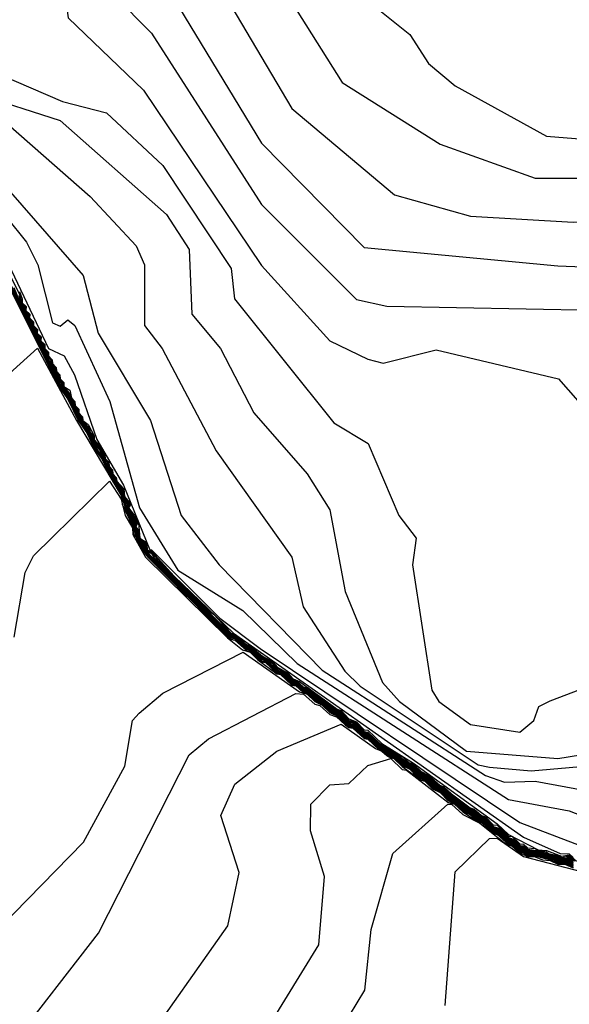
# Model space of a CAD drawing. Extents: x 524021 to 524228, y 3540195 to 3540426.
# Drawn here: x 524136 to 524138, y 3540351 to 3540355 of the extents above; entities that cross this region are included whole.
import ezdxf

# ---------------------------------------------------------------- set-up
doc = ezdxf.new("R2010")
doc.units = 0
doc.header["$MEASUREMENT"] = 0
doc.layers.add('Contours', color=7, linetype='Continuous')

msp = doc.modelspace()

# ---------------------------------------------------------------- linework, layer by layer
at = {"layer": 'Contours'}
for points in [[(524135.5658, 3540356.9289, 381.2), (524135.6842, 3540356.5573, 381.2), (524136.2943, 3540355.6619, 381.2), (524136.7345, 3540354.9355, 381.2), (524137.1909, 3540354.4722, 381.2), (524138.0525, 3540354.39, 381.2), (524138.6944, 3540354.3654, 381.2), (524139.4377, 3540354.2814, 381.2), (524139.5397, 3540354.2598, 381.2), (524139.7249, 3540354.1303, 381.2), (524140.181, 3540354.1291, 381.2), (524140.4513, 3540354.0942, 381.2), (524140.7216, 3540353.9865, 381.2), (524141.4143, 3540353.8236, 381.2), (524141.938, 3540353.5667, 381.2), (524142.3772, 3540353.5368, 381.2)], [(524135.484, 3540356.439, 380.8), (524135.802, 3540355.9998, 380.8), (524135.874, 3540355.493, 380.8), (524136.2102, 3540355.172, 380.8), (524136.7348, 3540354.3925, 380.8), (524137.0381, 3540354.0571, 380.8), (524137.2078, 3540353.9752, 380.8), (524137.2754, 3540353.9577, 380.8), (524137.5119, 3540354.0172, 380.8), (524138.0555, 3540353.8881, 380.8), (524138.3668, 3540353.5334, 380.8), (524138.3888, 3540353.0603, 380.8), (524138.6944, 3540352.8225, 380.8), (524138.914, 3540352.7612, 380.8), (524139.1674, 3540352.7861, 380.8), (524139.4546, 3540352.8774, 380.8), (524139.9108, 3540352.8412, 380.8), (524140.2486, 3540352.8885, 380.8), (524140.975, 3540353.181, 380.8), (524141.6677, 3540353.2399, 380.8), (524141.8873, 3540353.2073, 380.8), (524142.6306, 3540353.183, 380.8)], [(524136.7517, 3540355.7479, 381.6), (524137.0927, 3540355.2058, 381.6), (524137.5288, 3540354.9309, 381.6), (524137.9511, 3540354.7809, 381.6), (524138.4917, 3540354.7809, 381.6), (524138.61, 3540354.8152, 381.6), (524138.7776, 3540354.9186, 381.6), (524138.9496, 3540355.3916, 381.6), (524138.9816, 3540355.4318, 381.6), (524139.0323, 3540355.4439, 381.6), (524139.6468, 3540355.0707, 381.6), (524140.5865, 3540354.835, 381.6), (524140.9244, 3540354.4455, 381.6), (524141.8704, 3540354.3197, 381.6), (524141.9232, 3540354.3442, 381.6), (524141.9431, 3540354.8004, 381.6), (524142.024, 3540354.9524, 381.6), (524142.0433, 3540355.0707, 381.6), (524142.0095, 3540355.4761, 381.6), (524141.9191, 3540356.0505, 381.6)], [(524136.5321, 3540355.6628, 381.4), (524136.8699, 3540355.0907, 381.4), (524137.326, 3540354.7063, 381.4), (524137.6639, 3540354.6113, 381.4), (524138.12, 3540354.5843, 381.4), (524138.6437, 3540354.5948, 381.4), (524138.8971, 3540354.6696, 381.4), (524139.2012, 3540354.6401, 381.4), (524139.6405, 3540354.6587, 381.4), (524139.9276, 3540354.6188, 381.4), (524140.5865, 3540354.4413, 381.4), (524140.7554, 3540354.2397, 381.4), (524140.9581, 3540354.1382, 381.4), (524141.7015, 3540354.0571, 381.4), (524141.9033, 3540353.8712, 381.4), (524142.0562, 3540353.8063, 381.4), (524142.2252, 3540353.8191, 381.4)], [(524137.1571, 3540355.6098, 381.8), (524137.3936, 3540355.4188, 381.8), (524137.4774, 3540355.2903, 381.8), (524137.5963, 3540355.1903, 381.8), (524138.0018, 3540354.9666, 381.8), (524138.2045, 3540354.9507, 381.8), (524138.2721, 3540354.9833, 381.8), (524138.4764, 3540355.1551, 381.8), (524138.5615, 3540355.3579, 381.8), (524138.8456, 3540355.6957, 381.8)], [(524136.0799, 3540355.5944, 381), (524136.2449, 3540355.4256, 381), (524136.7348, 3540354.6635, 381), (524137.1571, 3540354.2409, 381), (524137.2923, 3540354.2113, 381), (524138.2214, 3540354.1935, 381)], [(524134.9699, 3540355.4592, 380), (524135.9408, 3540354.3478, 380), (524136.0079, 3540354.0908, 380), (524136.2416, 3540353.7023, 380), (524136.377, 3540353.28, 380), (524136.5466, 3540353.0603, 380), (524137.0051, 3540352.5918, 380), (524137.7315, 3540352.1239, 380), (524137.816, 3540352.0941, 380), (524137.9511, 3540352.0987, 380), (524138.441, 3540352.0081, 380), (524139.3364, 3540352.0262, 380), (524139.9445, 3540352.1611, 380), (524141.3298, 3540352.6546, 380), (524141.769, 3540352.8726, 380), (524142.2083, 3540352.91, 380)], [(524135.5015, 3540355.2704, 380.6), (524135.849, 3540355.1213, 380.6), (524136.0446, 3540355.0707, 380.6), (524136.2955, 3540354.8365, 380.6), (524136.6001, 3540354.378, 380.6), (524136.6146, 3540354.2429, 380.6), (524137.0557, 3540353.6917, 380.6), (524137.209, 3540353.6009, 380.6), (524137.3451, 3540353.28, 380.6), (524137.4224, 3540353.1786, 380.6), (524137.4065, 3540353.0603, 380.6), (524137.4923, 3540352.5029, 380.6), (524137.5238, 3540352.4522, 380.6), (524137.6639, 3540352.3499, 380.6), (524137.8835, 3540352.3157, 380.6), (524137.9456, 3540352.3677, 380.6), (524137.968, 3540352.4307, 380.6), (524138.0187, 3540352.4555, 380.6), (524138.3734, 3540352.5902, 380.6)], [(524135.4678, 3540355.1551, 380.4), (524135.8394, 3540355.0373, 380.4), (524136.3124, 3540354.618, 380.4), (524136.4135, 3540354.4625, 380.4), (524136.424, 3540354.1753, 380.4), (524136.5515, 3540354.0233, 380.4), (524136.701, 3540353.7359, 380.4), (524136.9383, 3540353.4658, 380.4), (524137.0389, 3540353.3057, 380.4), (524137.1064, 3540352.9426, 380.4), (524137.272, 3540352.5366, 380.4), (524137.348, 3540352.4522, 380.4), (524137.647, 3540352.2326, 380.4), (524138.0525, 3540352.199, 380.4), (524138.1538, 3540352.2152, 380.4), (524138.4579, 3540352.3816, 380.4), (524138.762, 3540352.4397, 380.4), (524139.5053, 3540352.4302, 380.4), (524139.8094, 3540352.4605, 380.4), (524139.9108, 3540352.4237, 380.4), (524139.9783, 3540352.4317, 380.4), (524141.5156, 3540352.963, 380.4), (524142.5968, 3540353.0294, 380.4)], [(524135.6062, 3540355.02, 380.2), (524135.9732, 3540354.699, 380.2), (524136.1777, 3540354.4794, 380.2), (524136.2139, 3540354.3949, 380.2), (524136.214, 3540354.1246, 380.2), (524136.2931, 3540354.0233, 380.2), (524136.5327, 3540353.5671, 380.2), (524136.869, 3540353.0941, 380.2), (524136.9195, 3540352.8745, 380.2), (524137.1049, 3540352.5873, 380.2), (524137.174, 3540352.5211, 380.2), (524137.6977, 3540352.1711, 380.2), (524137.7484, 3540352.1607, 380.2), (524137.9342, 3540352.145, 380.2), (524138.1876, 3540352.1659, 380.2), (524138.4072, 3540352.1343, 380.2), (524138.5931, 3540352.2009, 380.2), (524138.762, 3540352.2041, 380.2), (524139.6742, 3540352.1789, 380.2), (524141.4481, 3540352.804, 380.2), (524141.6677, 3540352.9082, 380.2), (524142.3772, 3540352.9651, 380.2)], [(524135.4159, 3540354.8342, 379.8), (524135.6898, 3540354.4963, 379.8), (524135.7405, 3540354.3949, 379.8), (524135.8056, 3540354.1373, 379.8), (524135.8394, 3540354.122, 379.8), (524135.8732, 3540354.1509, 379.8), (524135.9046, 3540354.1246, 379.8), (524136.0594, 3540353.7868, 379.8), (524136.1913, 3540353.3137, 379.8), (524136.3631, 3540353.0362, 379.8), (524136.6511, 3540352.8576, 379.8), (524136.8932, 3540352.6211, 379.8), (524137.8328, 3540352.0174, 379.8), (524138.1031, 3540351.9666, 379.8), (524138.3397, 3540351.8742, 379.8)], [(524135.4002, 3540354.7415, 378.6), (524135.8454, 3540353.8543, 378.6), (524135.8732, 3540353.8201, 378.6), (524135.9295, 3540353.7023, 378.6), (524135.9577, 3540353.6678, 378.6), (524135.9633, 3540353.6516, 378.6), (524136.008, 3540353.5671, 378.6), (524136.0252, 3540353.5494, 378.6), (524136.0306, 3540353.5334, 378.6), (524136.0815, 3540353.432, 378.6), (524136.1089, 3540353.3982, 378.6), (524136.1182, 3540353.3644, 378.6), (524136.135, 3540353.3306, 378.6), (524136.1355, 3540353.3137, 378.6), (524136.1694, 3540353.2462, 378.6), (524136.1697, 3540353.2293, 378.6), (524136.1863, 3540353.1786, 378.6), (524136.1942, 3540353.163, 378.6), (524136.2111, 3540353.1468, 378.6), (524136.2175, 3540353.1279, 378.6), (524136.228, 3540353.1121, 378.6), (524136.5996, 3540352.7441, 378.6), (524136.6165, 3540352.7427, 378.6), (524136.6672, 3540352.6938, 378.6), (524136.6891, 3540352.6887, 378.6), (524136.7348, 3540352.6445, 378.6), (524136.7572, 3540352.638, 378.6), (524136.8023, 3540352.5943, 378.6), (524136.826, 3540352.5873, 378.6), (524136.8699, 3540352.5441, 378.6), (524136.8868, 3540352.5417, 378.6), (524136.9206, 3540352.5106, 378.6), (524136.9375, 3540352.5081, 378.6), (524136.9713, 3540352.476, 378.6), (524137.0051, 3540352.459, 378.6), (524137.0519, 3540352.4184, 378.6), (524137.0864, 3540352.4015, 378.6), (524137.1233, 3540352.3608, 378.6), (524137.1402, 3540352.3602, 378.6), (524137.1548, 3540352.3508, 378.6), (524137.1909, 3540352.311, 378.6), (524137.2078, 3540352.3101, 378.6), (524137.2585, 3540352.2607, 378.6), (524137.2754, 3540352.2573, 378.6), (524137.3092, 3540352.2271, 378.6), (524137.326, 3540352.2236, 378.6), (524137.3776, 3540352.1819, 378.6), (524137.4105, 3540352.1656, 378.6), (524137.4443, 3540352.1327, 378.6), (524137.4781, 3540352.1155, 378.6), (524137.5153, 3540352.0805, 378.6), (524137.5457, 3540352.0658, 378.6), (524137.5794, 3540352.0331, 378.6), (524137.6301, 3540351.9993, 378.6), (524137.6517, 3540351.9792, 378.6), (524137.6808, 3540351.9656, 378.6), (524137.7027, 3540351.9454, 378.6), (524137.7315, 3540351.9321, 378.6), (524137.7653, 3540351.8926, 378.6), (524137.7991, 3540351.8822, 378.6), (524137.8328, 3540351.8427, 378.6), (524137.8497, 3540351.8416, 378.6), (524137.8666, 3540351.8318, 378.6), (524137.8835, 3540351.8085, 378.6), (524137.9004, 3540351.8078, 378.6), (524137.9173, 3540351.7915, 378.6), (524137.9511, 3540351.7907, 378.6), (524137.968, 3540351.7868, 378.6), (524137.9964, 3540351.7764, 378.6), (524138.0356, 3540351.7689, 378.6), (524138.0694, 3540351.7541, 378.6), (524138.0863, 3540351.7536, 378.6), (524138.1031, 3540351.7576, 378.6), (524138.12, 3540351.7402, 378.6)], [(524135.4002, 3540354.7165, 378), (524135.8332, 3540353.8543, 378), (524135.8732, 3540353.7975, 378), (524135.9186, 3540353.7023, 378), (524135.9577, 3540353.647, 378), (524135.9869, 3540353.584, 378), (524136.0252, 3540353.5292, 378), (524136.0726, 3540353.432, 378), (524136.0969, 3540353.3982, 378), (524136.1097, 3540353.3736, 378), (524136.1338, 3540353.2968, 378), (524136.1604, 3540353.24, 378), (524136.1854, 3540353.1617, 378), (524136.228, 3540353.1, 378), (524136.591, 3540352.7394, 378), (524136.5996, 3540352.7327, 378), (524136.6165, 3540352.7308, 378), (524136.6579, 3540352.6887, 378), (524136.6841, 3540352.6807, 378), (524136.7348, 3540352.6328, 378), (524136.7517, 3540352.6308, 378), (524136.8023, 3540352.5829, 378), (524136.8192, 3540352.5814, 378), (524136.8699, 3540352.533, 378), (524136.8868, 3540352.5317, 378), (524136.9206, 3540352.4996, 378), (524136.9375, 3540352.4985, 378), (524136.9713, 3540352.4639, 378), (524137.0051, 3540352.449, 378), (524137.0389, 3540352.4146, 378), (524137.0726, 3540352.3994, 378), (524137.1233, 3540352.3503, 378), (524137.1402, 3540352.3498, 378), (524137.1909, 3540352.3003, 378), (524137.2078, 3540352.3, 378), (524137.2585, 3540352.2504, 378), (524137.2754, 3540352.25, 378), (524137.3092, 3540352.217, 378), (524137.3272, 3540352.2157, 378), (524137.3603, 3540352.1819, 378), (524137.3962, 3540352.165, 378), (524137.4283, 3540352.1312, 378), (524137.4646, 3540352.1143, 378), (524137.4968, 3540352.0805, 378), (524137.5334, 3540352.0636, 378), (524137.5655, 3540352.0298, 378), (524137.5963, 3540352.016, 378), (524137.6351, 3540351.9792, 378), (524137.6706, 3540351.9623, 378), (524137.6864, 3540351.9454, 378), (524137.7219, 3540351.9285, 378), (524137.7653, 3540351.8834, 378), (524137.7991, 3540351.8678, 378), (524137.8328, 3540351.8334, 378), (524137.8497, 3540351.8328, 378), (524137.8585, 3540351.8271, 378), (524137.8835, 3540351.7996, 378), (524137.9004, 3540351.799, 378), (524137.9173, 3540351.7837, 378), (524137.968, 3540351.7812, 378), (524137.9849, 3540351.7713, 378), (524138.0356, 3540351.7629, 378), (524138.0525, 3540351.7486, 378), (524138.1031, 3540351.747, 378), (524138.12, 3540351.7306, 378)], [(524135.4004, 3540354.7328, 378.4), (524135.8427, 3540353.8543, 378.4), (524135.8732, 3540353.8126, 378.4), (524135.927, 3540353.7023, 378.4), (524135.9577, 3540353.661, 378.4), (524136.0045, 3540353.5671, 378.4), (524136.0252, 3540353.5426, 378.4), (524136.0793, 3540353.432, 378.4), (524136.1049, 3540353.3982, 378.4), (524136.1337, 3540353.3137, 378.4), (524136.1647, 3540353.2462, 378.4), (524136.1845, 3540353.1786, 378.4), (524136.228, 3540353.1083, 378.4), (524136.5996, 3540352.74, 378.4), (524136.617, 3540352.7394, 378.4), (524136.6672, 3540352.6898, 378.4), (524136.6841, 3540352.6893, 378.4), (524136.7348, 3540352.6403, 378.4), (524136.7531, 3540352.638, 378.4), (524136.8023, 3540352.5903, 378.4), (524136.8219, 3540352.5873, 378.4), (524136.8699, 3540352.5402, 378.4), (524136.8868, 3540352.539, 378.4), (524136.9206, 3540352.5068, 378.4), (524136.9375, 3540352.5055, 378.4), (524136.9713, 3540352.4717, 378.4), (524137.0051, 3540352.4559, 378.4), (524137.0452, 3540352.4184, 378.4), (524137.0809, 3540352.4015, 378.4), (524137.1233, 3540352.3573, 378.4), (524137.1402, 3540352.3568, 378.4), (524137.1495, 3540352.3508, 378.4), (524137.1909, 3540352.3074, 378.4), (524137.2078, 3540352.3067, 378.4), (524137.2585, 3540352.2572, 378.4), (524137.2754, 3540352.2548, 378.4), (524137.3092, 3540352.2237, 378.4), (524137.326, 3540352.2212, 378.4), (524137.3719, 3540352.1819, 378.4), (524137.4062, 3540352.165, 378.4), (524137.4404, 3540352.1312, 378.4), (524137.4745, 3540352.1143, 378.4), (524137.5093, 3540352.0805, 378.4), (524137.5433, 3540352.0636, 378.4), (524137.578, 3540352.0298, 378.4), (524137.5963, 3540352.0213, 378.4), (524137.6462, 3540351.9792, 378.4), (524137.6801, 3540351.9623, 378.4), (524137.6972, 3540351.9454, 378.4), (524137.7312, 3540351.9285, 378.4), (524137.7653, 3540351.8895, 378.4), (524137.7991, 3540351.8782, 378.4), (524137.8104, 3540351.8609, 378.4), (524137.8328, 3540351.8396, 378.4), (524137.8497, 3540351.8386, 378.4), (524137.8666, 3540351.8279, 378.4), (524137.8835, 3540351.8055, 378.4), (524137.9004, 3540351.8049, 378.4), (524137.9173, 3540351.7889, 378.4), (524137.968, 3540351.7849, 378.4), (524137.9851, 3540351.7764, 378.4), (524138.0356, 3540351.7669, 378.4), (524138.0694, 3540351.7519, 378.4), (524138.1031, 3540351.7541, 378.4), (524138.12, 3540351.737, 378.4)], [(524135.44, 3540354.699, 379.2), (524135.6603, 3540354.2598, 379.2), (524135.6667, 3540354.226, 379.2), (524135.683, 3540354.2091, 379.2), (524135.6835, 3540354.1922, 379.2), (524135.6998, 3540354.1753, 379.2), (524135.7004, 3540354.1584, 379.2), (524135.7166, 3540354.1415, 379.2), (524135.7172, 3540354.1246, 379.2), (524135.7334, 3540354.1077, 379.2), (524135.7341, 3540354.0908, 379.2), (524135.7503, 3540354.0739, 379.2), (524135.751, 3540354.0571, 379.2), (524135.7664, 3540354.0402, 379.2), (524135.7679, 3540354.0233, 379.2), (524135.7835, 3540354.0064, 379.2), (524135.7848, 3540353.9895, 379.2), (524135.7992, 3540353.9726, 379.2), (524135.802, 3540353.9557, 379.2), (524135.817, 3540353.9388, 379.2), (524135.8196, 3540353.9219, 379.2), (524135.8342, 3540353.905, 379.2), (524135.8366, 3540353.8881, 379.2), (524135.851, 3540353.8712, 379.2), (524135.8535, 3540353.8543, 379.2), (524135.8842, 3540353.8205, 379.2), (524135.8863, 3540353.8037, 379.2), (524135.9011, 3540353.7868, 379.2), (524135.9031, 3540353.7699, 379.2), (524135.9179, 3540353.753, 379.2), (524135.92, 3540353.7361, 379.2), (524135.9345, 3540353.7192, 379.2), (524135.9368, 3540353.7023, 379.2), (524135.9695, 3540353.6685, 379.2), (524135.9705, 3540353.6516, 379.2), (524135.9863, 3540353.6347, 379.2), (524135.9873, 3540353.6178, 379.2), (524136.0033, 3540353.6009, 379.2), (524136.0349, 3540353.5502, 379.2), (524136.0374, 3540353.5334, 379.2), (524136.0516, 3540353.5165, 379.2), (524136.0543, 3540353.4996, 379.2), (524136.0684, 3540353.4827, 379.2), (524136.0714, 3540353.4658, 379.2), (524136.0852, 3540353.4489, 379.2), (524136.0882, 3540353.432, 379.2), (524136.1185, 3540353.3982, 379.2), (524136.1236, 3540353.3644, 379.2), (524136.1486, 3540353.3306, 379.2), (524136.1411, 3540353.3137, 379.2), (524136.1829, 3540353.2462, 379.2), (524136.1754, 3540353.2293, 379.2), (524136.1891, 3540353.2124, 379.2), (524136.1918, 3540353.1786, 379.2), (524136.2163, 3540353.1617, 379.2), (524136.228, 3540353.122, 379.2), (524136.2449, 3540353.1162, 379.2), (524136.3084, 3540353.0434, 379.2), (524136.4983, 3540352.8557, 379.2), (524136.5213, 3540352.8407, 379.2), (524136.5998, 3540352.7563, 379.2), (524136.6165, 3540352.7514, 379.2), (524136.6677, 3540352.7056, 379.2), (524136.6841, 3540352.7006, 379.2), (524136.7385, 3540352.6549, 379.2), (524136.7855, 3540352.6292, 379.2), (524136.807, 3540352.6042, 379.2), (524136.853, 3540352.5792, 379.2), (524136.875, 3540352.5535, 379.2), (524136.9037, 3540352.5413, 379.2), (524137.0712, 3540352.4184, 379.2), (524137.0895, 3540352.4125, 379.2), (524137.1233, 3540352.376, 379.2), (524137.1571, 3540352.3625, 379.2), (524137.1909, 3540352.3266, 379.2), (524137.2078, 3540352.3246, 379.2), (524137.2694, 3540352.2663, 379.2), (524137.4105, 3540352.1781, 379.2), (524137.7822, 3540351.9091, 379.2), (524137.8328, 3540351.8619, 379.2), (524137.9649, 3540351.7933, 379.2), (524138.0018, 3540351.7895, 379.2), (524138.0694, 3540351.7656, 379.2), (524138.1031, 3540351.7705, 379.2), (524138.1359, 3540351.7426, 379.2)], [(524135.4171, 3540354.6944, 378.2), (524135.8487, 3540353.8374, 378.2), (524135.8732, 3540353.805, 378.2), (524135.9333, 3540353.6854, 378.2), (524135.9577, 3540353.6541, 378.2), (524136.0011, 3540353.5671, 378.2), (524136.0252, 3540353.5359, 378.2), (524136.0859, 3540353.4151, 378.2), (524136.1009, 3540353.3982, 378.2), (524136.1097, 3540353.3791, 378.2), (524136.1371, 3540353.2968, 378.2), (524136.1541, 3540353.2631, 378.2), (524136.1887, 3540353.1617, 378.2), (524136.228, 3540353.1042, 378.2), (524136.5957, 3540352.7394, 378.2), (524136.6165, 3540352.7354, 378.2), (524136.6633, 3540352.6887, 378.2), (524136.6841, 3540352.6852, 378.2), (524136.7326, 3540352.638, 378.2), (524136.7517, 3540352.6352, 378.2), (524136.8023, 3540352.5864, 378.2), (524136.8192, 3540352.5858, 378.2), (524136.8699, 3540352.5364, 378.2), (524136.8868, 3540352.536, 378.2), (524136.9206, 3540352.503, 378.2), (524136.9375, 3540352.5027, 378.2), (524136.9713, 3540352.4677, 378.2), (524137.0051, 3540352.4529, 378.2), (524137.0389, 3540352.4182, 378.2), (524137.0753, 3540352.4015, 378.2), (524137.1233, 3540352.3538, 378.2), (524137.1442, 3540352.3508, 378.2), (524137.1909, 3540352.3039, 378.2), (524137.2078, 3540352.3034, 378.2), (524137.2585, 3540352.2538, 378.2), (524137.2754, 3540352.2524, 378.2), (524137.3092, 3540352.2203, 378.2), (524137.326, 3540352.2188, 378.2), (524137.3661, 3540352.1819, 378.2), (524137.4012, 3540352.165, 378.2), (524137.4344, 3540352.1312, 378.2), (524137.4696, 3540352.1143, 378.2), (524137.5031, 3540352.0805, 378.2), (524137.5383, 3540352.0636, 378.2), (524137.5717, 3540352.0298, 378.2), (524137.5963, 3540352.0186, 378.2), (524137.6406, 3540351.9792, 378.2), (524137.6754, 3540351.9623, 378.2), (524137.6918, 3540351.9454, 378.2), (524137.7265, 3540351.9285, 378.2), (524137.7653, 3540351.8865, 378.2), (524137.7991, 3540351.8731, 378.2), (524137.8328, 3540351.8365, 378.2), (524137.8497, 3540351.8357, 378.2), (524137.863, 3540351.8271, 378.2), (524137.8835, 3540351.8025, 378.2), (524137.9004, 3540351.802, 378.2), (524137.9173, 3540351.7863, 378.2), (524137.9511, 3540351.7862, 378.2), (524137.968, 3540351.7831, 378.2), (524137.9849, 3540351.7739, 378.2), (524138.0356, 3540351.7649, 378.2), (524138.0525, 3540351.7524, 378.2), (524138.1031, 3540351.7506, 378.2), (524138.12, 3540351.7338, 378.2)], [(524135.4973, 3540354.6314, 379.6), (524135.7874, 3540354.0233, 379.6), (524135.8563, 3540353.9901, 379.6), (524135.9024, 3540353.905, 379.6), (524136.0025, 3540353.6178, 379.6), (524136.1204, 3540353.4151, 379.6), (524136.2377, 3540353.1279, 379.6), (524136.2449, 3540353.127, 379.6), (524136.5489, 3540352.8237, 379.6), (524136.7283, 3540352.6887, 379.6), (524137.8835, 3540351.9142, 379.6), (524138.3734, 3540351.7272, 379.6)], [(524135.6332, 3540354.2936, 378.8), (524135.6612, 3540354.226, 378.8), (524135.6741, 3540354.2091, 378.8), (524135.6781, 3540354.1922, 378.8), (524135.691, 3540354.1753, 378.8), (524135.695, 3540354.1584, 378.8), (524135.7079, 3540354.1415, 378.8), (524135.7119, 3540354.1246, 378.8), (524135.7248, 3540354.1077, 378.8), (524135.7288, 3540354.0908, 378.8), (524135.7417, 3540354.0739, 378.8), (524135.7457, 3540354.0571, 378.8), (524135.7581, 3540354.0402, 378.8), (524135.7627, 3540354.0233, 378.8), (524135.7751, 3540354.0064, 378.8), (524135.7796, 3540353.9895, 378.8), (524135.8142, 3540353.9219, 378.8), (524135.8265, 3540353.905, 378.8), (524135.8312, 3540353.8881, 378.8), (524135.8434, 3540353.8712, 378.8), (524135.8481, 3540353.8543, 378.8), (524135.8767, 3540353.8205, 378.8), (524135.8812, 3540353.8037, 378.8), (524135.8936, 3540353.7868, 378.8), (524135.8981, 3540353.7699, 378.8), (524135.9105, 3540353.753, 378.8), (524135.915, 3540353.7361, 378.8), (524135.9273, 3540353.7192, 378.8), (524135.9319, 3540353.7023, 378.8), (524135.9613, 3540353.6685, 378.8), (524135.9657, 3540353.6516, 378.8), (524135.9784, 3540353.6347, 378.8), (524135.9826, 3540353.6178, 378.8), (524136.0282, 3540353.5502, 378.8), (524136.0329, 3540353.5334, 378.8), (524136.045, 3540353.5165, 378.8), (524136.0498, 3540353.4996, 378.8), (524136.0619, 3540353.4827, 378.8), (524136.0669, 3540353.4658, 378.8), (524136.0788, 3540353.4489, 378.8), (524136.0838, 3540353.432, 378.8), (524136.1122, 3540353.3982, 378.8), (524136.12, 3540353.3644, 378.8), (524136.1397, 3540353.3306, 378.8), (524136.1374, 3540353.3137, 378.8), (524136.1741, 3540353.2462, 378.8), (524136.1716, 3540353.2293, 378.8), (524136.1819, 3540353.2124, 378.8), (524136.1881, 3540353.1786, 378.8), (524136.1942, 3540353.1666, 378.8), (524136.2111, 3540353.1543, 378.8), (524136.2197, 3540353.1279, 378.8), (524136.228, 3540353.1154, 378.8), (524136.5996, 3540352.7482, 378.8), (524136.6165, 3540352.7456, 378.8), (524136.6252, 3540352.7394, 378.8), (524136.6672, 3540352.6978, 378.8), (524136.6841, 3540352.695, 378.8), (524136.6931, 3540352.6887, 378.8), (524136.7348, 3540352.6486, 378.8), (524136.7517, 3540352.6445, 378.8), (524136.7831, 3540352.6211, 378.8), (524136.8023, 3540352.5983, 378.8), (524136.8192, 3540352.5947, 378.8), (524136.8523, 3540352.5704, 378.8), (524136.8699, 3540352.548, 378.8), (524136.8868, 3540352.5444, 378.8), (524136.9206, 3540352.5144, 378.8), (524136.9375, 3540352.5108, 378.8), (524136.949, 3540352.5029, 378.8), (524136.9713, 3540352.4803, 378.8), (524137.0051, 3540352.462, 378.8), (524137.0584, 3540352.4184, 378.8), (524137.0895, 3540352.4034, 378.8), (524137.1233, 3540352.3643, 378.8), (524137.1402, 3540352.3636, 378.8), (524137.1571, 3540352.3534, 378.8), (524137.188, 3540352.317, 378.8), (524137.2078, 3540352.3134, 378.8), (524137.2585, 3540352.2641, 378.8), (524137.2754, 3540352.2597, 378.8), (524137.3092, 3540352.2304, 378.8), (524137.326, 3540352.226, 378.8), (524137.3835, 3540352.1819, 378.8), (524137.4105, 3540352.1697, 378.8), (524137.4443, 3540352.137, 378.8), (524137.4781, 3540352.1196, 378.8), (524137.5212, 3540352.0805, 378.8), (524137.5457, 3540352.0697, 378.8), (524137.5794, 3540352.0374, 378.8), (524137.6573, 3540351.9792, 378.8), (524137.6808, 3540351.9696, 378.8), (524137.7082, 3540351.9454, 378.8), (524137.7315, 3540351.936, 378.8), (524137.7567, 3540351.9116, 378.8), (524137.7653, 3540351.8969, 378.8), (524137.7991, 3540351.8861, 378.8), (524137.8328, 3540351.8478, 378.8), (524137.8666, 3540351.8357, 378.8), (524137.8835, 3540351.813, 378.8), (524137.9004, 3540351.8112, 378.8), (524137.9173, 3540351.7956, 378.8), (524137.968, 3540351.7887, 378.8), (524138.0187, 3540351.7725, 378.8), (524138.0356, 3540351.7709, 378.8), (524138.0694, 3540351.7564, 378.8), (524138.0863, 3540351.7558, 378.8), (524138.1031, 3540351.7616, 378.8), (524138.1216, 3540351.7426, 378.8)], [(524135.6587, 3540354.2767, 379.4), (524135.6704, 3540354.2429, 379.4), (524135.6695, 3540354.226, 379.4), (524135.6875, 3540354.2091, 379.4), (524135.6863, 3540354.1922, 379.4), (524135.7042, 3540354.1753, 379.4), (524135.7031, 3540354.1584, 379.4), (524135.721, 3540354.1415, 379.4), (524135.7199, 3540354.1246, 379.4), (524135.7377, 3540354.1077, 379.4), (524135.7367, 3540354.0908, 379.4), (524135.7545, 3540354.0739, 379.4), (524135.7536, 3540354.0571, 379.4), (524135.7706, 3540354.0402, 379.4), (524135.7705, 3540354.0233, 379.4), (524135.7876, 3540354.0064, 379.4), (524135.7874, 3540353.9895, 379.4), (524135.8029, 3540353.9726, 379.4), (524135.8046, 3540353.9557, 379.4), (524135.821, 3540353.9388, 379.4), (524135.8223, 3540353.9219, 379.4), (524135.838, 3540353.905, 379.4), (524135.8393, 3540353.8881, 379.4), (524135.8548, 3540353.8712, 379.4), (524135.8561, 3540353.8543, 379.4), (524135.8828, 3540353.8374, 379.4), (524135.8888, 3540353.8037, 379.4), (524135.9048, 3540353.7868, 379.4), (524135.9056, 3540353.7699, 379.4), (524135.9216, 3540353.753, 379.4), (524135.9224, 3540353.7361, 379.4), (524135.9381, 3540353.7192, 379.4), (524135.9393, 3540353.7023, 379.4), (524135.9638, 3540353.6854, 379.4), (524135.9903, 3540353.6347, 379.4), (524135.9897, 3540353.6178, 379.4), (524136.0073, 3540353.6009, 379.4), (524136.0293, 3540353.5671, 379.4), (524136.0383, 3540353.5502, 379.4), (524136.0397, 3540353.5334, 379.4), (524136.0549, 3540353.5165, 379.4), (524136.0566, 3540353.4996, 379.4), (524136.0717, 3540353.4827, 379.4), (524136.0737, 3540353.4658, 379.4), (524136.0884, 3540353.4489, 379.4), (524136.0905, 3540353.432, 379.4), (524136.1217, 3540353.3982, 379.4), (524136.1254, 3540353.3644, 379.4), (524136.1528, 3540353.3306, 379.4), (524136.143, 3540353.3137, 379.4), (524136.1699, 3540353.28, 379.4), (524136.1871, 3540353.2462, 379.4), (524136.1936, 3540353.1786, 379.4), (524136.2215, 3540353.1617, 379.4), (524136.228, 3540353.1253, 379.4), (524136.2449, 3540353.1216, 379.4), (524136.3462, 3540353.0097, 379.4), (524136.61, 3540352.7563, 379.4), (524137.9004, 3540351.8498, 379.4), (524138.0622, 3540351.7764, 379.4), (524138.1031, 3540351.775, 379.4), (524138.1203, 3540351.7595, 379.4)], [(524135.6547, 3540354.2598, 379), (524135.6639, 3540354.226, 379), (524135.6785, 3540354.2091, 379), (524135.6808, 3540354.1922, 379), (524135.6954, 3540354.1753, 379), (524135.6977, 3540354.1584, 379), (524135.7123, 3540354.1415, 379), (524135.7145, 3540354.1246, 379), (524135.7291, 3540354.1077, 379), (524135.7314, 3540354.0908, 379), (524135.746, 3540354.0739, 379), (524135.7483, 3540354.0571, 379), (524135.7623, 3540354.0402, 379), (524135.7653, 3540354.0233, 379), (524135.7793, 3540354.0064, 379), (524135.7822, 3540353.9895, 379), (524135.7955, 3540353.9726, 379), (524135.7993, 3540353.9557, 379), (524135.8131, 3540353.9388, 379), (524135.8169, 3540353.9219, 379), (524135.8303, 3540353.905, 379), (524135.8339, 3540353.8881, 379), (524135.8472, 3540353.8712, 379), (524135.8508, 3540353.8543, 379), (524135.8805, 3540353.8205, 379), (524135.8838, 3540353.8037, 379), (524135.8974, 3540353.7868, 379), (524135.9006, 3540353.7699, 379), (524135.9142, 3540353.753, 379), (524135.9175, 3540353.7361, 379), (524135.9309, 3540353.7192, 379), (524135.9344, 3540353.7023, 379), (524135.9654, 3540353.6685, 379), (524135.9681, 3540353.6516, 379), (524135.9824, 3540353.6347, 379), (524135.985, 3540353.6178, 379), (524136.0315, 3540353.5502, 379), (524136.0352, 3540353.5334, 379), (524136.0483, 3540353.5165, 379), (524136.0521, 3540353.4996, 379), (524136.0651, 3540353.4827, 379), (524136.0691, 3540353.4658, 379), (524136.082, 3540353.4489, 379), (524136.086, 3540353.432, 379), (524136.1154, 3540353.3982, 379), (524136.1218, 3540353.3644, 379), (524136.1444, 3540353.3306, 379), (524136.1393, 3540353.3137, 379), (524136.1787, 3540353.2462, 379), (524136.1735, 3540353.2293, 379), (524136.1855, 3540353.2124, 379), (524136.1899, 3540353.1786, 379), (524136.1942, 3540353.1702, 379), (524136.2111, 3540353.1617, 379), (524136.2219, 3540353.1279, 379), (524136.228, 3540353.1187, 379), (524136.2446, 3540353.111, 379), (524136.2551, 3540353.0941, 379), (524136.3208, 3540353.0266, 379), (524136.5996, 3540352.7522, 379), (524136.6165, 3540352.7485, 379), (524136.6672, 3540352.7018, 379), (524136.6841, 3540352.6978, 379), (524136.7348, 3540352.6528, 379), (524136.7517, 3540352.6473, 379), (524136.7855, 3540352.6244, 379), (524136.8023, 3540352.6023, 379), (524136.8192, 3540352.5975, 379), (524136.853, 3540352.5746, 379), (524136.8699, 3540352.5519, 379), (524136.8868, 3540352.5471, 379), (524136.9206, 3540352.5182, 379), (524136.9375, 3540352.5135, 379), (524137.0648, 3540352.4184, 379), (524137.0895, 3540352.408, 379), (524137.1233, 3540352.3679, 379), (524137.1402, 3540352.367, 379), (524137.1571, 3540352.3579, 379), (524137.1909, 3540352.3191, 379), (524137.2078, 3540352.3168, 379), (524137.2612, 3540352.2663, 379), (524137.2754, 3540352.2621, 379), (524137.3122, 3540352.2326, 379), (524137.326, 3540352.2284, 379), (524137.3598, 3540352.2078, 379), (524137.3893, 3540352.1819, 379), (524137.4105, 3540352.1739, 379), (524137.4443, 3540352.1413, 379), (524137.4781, 3540352.1237, 379), (524137.527, 3540352.0805, 379), (524137.5457, 3540352.0737, 379), (524137.5794, 3540352.0416, 379), (524137.6629, 3540351.9792, 379), (524137.6808, 3540351.9735, 379), (524137.7137, 3540351.9454, 379), (524137.7315, 3540351.9399, 379), (524137.7653, 3540351.9039, 379), (524137.7822, 3540351.9021, 379), (524137.8328, 3540351.8544, 379), (524137.8497, 3540351.8525, 379), (524137.8835, 3540351.8198, 379), (524137.9004, 3540351.8179, 379), (524137.9173, 3540351.8025, 379), (524137.9511, 3540351.7992, 379), (524137.9575, 3540351.7933, 379), (524138.0018, 3540351.7843, 379), (524138.0116, 3540351.7764, 379), (524138.0525, 3540351.7685, 379), (524138.0694, 3540351.7586, 379), (524138.1031, 3540351.766, 379), (524138.1287, 3540351.7426, 379)], [(524135.1975, 3540353.5362, 377.8), (524135.7381, 3540354.0237, 377.8), (524135.9112, 3540353.7023, 377.8), (524136.1097, 3540353.3682, 377.8), (524136.1155, 3540353.3306, 377.8), (524136.1604, 3540353.2344, 377.8), (524136.1674, 3540353.1955, 377.8), (524136.1773, 3540353.1843, 377.8), (524136.182, 3540353.1617, 377.8), (524136.2039, 3540353.1279, 377.8), (524136.2297, 3540353.0941, 377.8), (524136.5827, 3540352.7424, 377.8), (524136.5996, 3540352.7291, 377.8), (524136.6165, 3540352.7262, 377.8), (524136.6672, 3540352.679, 377.8), (524136.6841, 3540352.6762, 377.8), (524136.7348, 3540352.6292, 377.8), (524136.7517, 3540352.6264, 377.8), (524136.8023, 3540352.5794, 377.8), (524136.8192, 3540352.577, 377.8), (524136.8699, 3540352.5295, 377.8), (524136.8868, 3540352.5274, 377.8), (524136.9206, 3540352.4963, 377.8), (524136.9375, 3540352.4943, 377.8), (524136.9713, 3540352.4602, 377.8), (524137.0051, 3540352.4448, 377.8), (524137.0389, 3540352.4109, 377.8), (524137.0726, 3540352.3954, 377.8), (524137.1233, 3540352.3472, 377.8), (524137.1402, 3540352.3458, 377.8), (524137.1909, 3540352.2972, 377.8), (524137.2078, 3540352.2962, 377.8), (524137.2585, 3540352.2472, 377.8), (524137.2754, 3540352.2465, 377.8), (524137.3092, 3540352.2138, 377.8), (524137.326, 3540352.2131, 377.8), (524137.3598, 3540352.1787, 377.8), (524137.3936, 3540352.1631, 377.8), (524137.4274, 3540352.1283, 377.8), (524137.4612, 3540352.1131, 377.8), (524137.495, 3540352.0782, 377.8), (524137.5288, 3540352.0633, 377.8), (524137.5626, 3540352.0278, 377.8), (524137.5963, 3540352.0133, 377.8), (524137.6301, 3540351.9788, 377.8), (524137.6659, 3540351.9623, 377.8), (524137.6811, 3540351.9454, 377.8), (524137.7172, 3540351.9285, 377.8), (524137.7653, 3540351.8804, 377.8), (524137.7822, 3540351.8751, 377.8), (524137.8328, 3540351.8303, 377.8), (524137.8539, 3540351.8271, 377.8), (524137.8835, 3540351.7966, 377.8), (524137.9004, 3540351.7961, 377.8), (524137.9173, 3540351.7811, 377.8), (524137.968, 3540351.7793, 377.8), (524137.9849, 3540351.7687, 377.8), (524138.0356, 3540351.7609, 377.8), (524138.0525, 3540351.7448, 377.8), (524138.1031, 3540351.7435, 377.8), (524138.12, 3540351.7274, 377.8)], [(524135.6339, 3540352.7394, 377.6), (524135.6836, 3540353.0266, 377.6), (524135.7212, 3540353.1013, 377.6), (524136.059, 3540353.4323, 377.6), (524136.1097, 3540353.353, 377.6), (524136.1282, 3540353.28, 377.6), (524136.1604, 3540353.2253, 377.6), (524136.1622, 3540353.1955, 377.6), (524136.2185, 3540353.0941, 377.6), (524136.5827, 3540352.7355, 377.6), (524136.6503, 3540352.6824, 377.6), (524136.6839, 3540352.6718, 377.6), (524136.7185, 3540352.638, 377.6), (524136.8023, 3540352.5759, 377.6), (524136.8192, 3540352.5726, 377.6), (524136.8699, 3540352.5261, 377.6), (524136.8868, 3540352.5231, 377.6), (524136.9206, 3540352.4929, 377.6), (524136.9375, 3540352.4901, 377.6), (524136.9713, 3540352.4565, 377.6), (524137.0051, 3540352.4406, 377.6), (524137.0389, 3540352.4072, 377.6), (524137.0726, 3540352.3914, 377.6), (524137.1233, 3540352.344, 377.6), (524137.1402, 3540352.3419, 377.6), (524137.1909, 3540352.2941, 377.6), (524137.2078, 3540352.2923, 377.6), (524137.2585, 3540352.2442, 377.6), (524137.2754, 3540352.2426, 377.6), (524137.3092, 3540352.2108, 377.6), (524137.326, 3540352.2093, 377.6), (524137.3598, 3540352.1752, 377.6), (524137.3936, 3540352.1593, 377.6), (524137.4274, 3540352.1248, 377.6), (524137.4612, 3540352.1093, 377.6), (524137.495, 3540352.0748, 377.6), (524137.5288, 3540352.0596, 377.6), (524137.5626, 3540352.0242, 377.6), (524137.5963, 3540352.0098, 377.6), (524137.6301, 3540351.9755, 377.6), (524137.6639, 3540351.9602, 377.6), (524137.6808, 3540351.9423, 377.6), (524137.6977, 3540351.9325, 377.6), (524137.7146, 3540351.9269, 377.6), (524137.7653, 3540351.8773, 377.6), (524137.7822, 3540351.8722, 377.6), (524137.8328, 3540351.8272, 377.6), (524137.8497, 3540351.8268, 377.6), (524137.8835, 3540351.7936, 377.6), (524137.9004, 3540351.7932, 377.6), (524137.9173, 3540351.7784, 377.6), (524137.968, 3540351.7774, 377.6), (524137.9849, 3540351.7661, 377.6), (524138.0356, 3540351.7583, 377.6), (524138.0525, 3540351.7416, 377.6), (524138.1031, 3540351.7401, 377.6), (524138.12, 3540351.7246, 377.6)], [(524135.3833, 3540351.2557, 377.4), (524135.9434, 3540351.8271, 377.4), (524136.1268, 3540352.165, 377.4), (524136.1601, 3540352.3677, 377.4), (524136.191, 3540352.4015, 377.4), (524136.2955, 3540352.4892, 377.4), (524136.6533, 3540352.6718, 377.4), (524136.9037, 3540352.4961, 377.4), (524136.9372, 3540352.486, 377.4), (524136.9713, 3540352.4528, 377.4), (524137.0051, 3540352.4365, 377.4), (524137.0389, 3540352.4035, 377.4), (524137.0726, 3540352.3873, 377.4), (524137.1233, 3540352.3408, 377.4), (524137.1402, 3540352.3379, 377.4), (524137.1909, 3540352.2911, 377.4), (524137.2078, 3540352.2884, 377.4), (524137.2585, 3540352.2412, 377.4), (524137.2754, 3540352.2388, 377.4), (524137.3092, 3540352.2079, 377.4), (524137.326, 3540352.2056, 377.4), (524137.3598, 3540352.1717, 377.4), (524137.3936, 3540352.1555, 377.4), (524137.4274, 3540352.1214, 377.4), (524137.4612, 3540352.1055, 377.4), (524137.495, 3540352.0715, 377.4), (524137.5288, 3540352.0559, 377.4), (524137.5626, 3540352.0205, 377.4), (524137.5963, 3540352.0062, 377.4), (524137.6301, 3540351.9722, 377.4), (524137.6639, 3540351.9566, 377.4), (524137.6808, 3540351.939, 377.4), (524137.7146, 3540351.9234, 377.4), (524137.7653, 3540351.8742, 377.4), (524137.7822, 3540351.8694, 377.4), (524137.8328, 3540351.8245, 377.4), (524137.8497, 3540351.8234, 377.4), (524137.8835, 3540351.7909, 377.4), (524137.9004, 3540351.7898, 377.4), (524137.9173, 3540351.7757, 377.4), (524137.9566, 3540351.7764, 377.4), (524137.9849, 3540351.7635, 377.4), (524138.0356, 3540351.7546, 377.4), (524138.0525, 3540351.7392, 377.4), (524138.1031, 3540351.7368, 377.4), (524138.12, 3540351.7223, 377.4)], [(524135.6161, 3540350.9149, 377.2), (524136.0096, 3540351.4217, 377.2), (524136.4131, 3540352.2157, 377.2), (524136.4983, 3540352.2861, 377.2), (524136.8868, 3540352.4884, 377.2), (524136.9218, 3540352.486, 377.2), (524136.9713, 3540352.4404, 377.2), (524136.9943, 3540352.4353, 377.2), (524137.0389, 3540352.3952, 377.2), (524137.0679, 3540352.3846, 377.2), (524137.1064, 3540352.3494, 377.2), (524137.1233, 3540352.3377, 377.2), (524137.1402, 3540352.3339, 377.2), (524137.1909, 3540352.288, 377.2), (524137.2078, 3540352.2845, 377.2), (524137.2585, 3540352.2382, 377.2), (524137.2754, 3540352.235, 377.2), (524137.3092, 3540352.2049, 377.2), (524137.326, 3540352.2018, 377.2), (524137.3598, 3540352.1682, 377.2), (524137.3936, 3540352.1517, 377.2), (524137.4274, 3540352.1179, 377.2), (524137.4612, 3540352.1017, 377.2), (524137.495, 3540352.0681, 377.2), (524137.5288, 3540352.0522, 377.2), (524137.5626, 3540352.0168, 377.2), (524137.5963, 3540352.0025, 377.2), (524137.6301, 3540351.9689, 377.2), (524137.6639, 3540351.953, 377.2), (524137.6808, 3540351.9357, 377.2), (524137.6977, 3540351.9257, 377.2), (524137.7146, 3540351.9198, 377.2), (524137.7653, 3540351.8712, 377.2), (524137.7822, 3540351.8665, 377.2), (524137.8328, 3540351.8217, 377.2), (524137.8497, 3540351.82, 377.2), (524137.8835, 3540351.7882, 377.2), (524137.9004, 3540351.7864, 377.2), (524137.9173, 3540351.7727, 377.2), (524137.9511, 3540351.7736, 377.2), (524137.9849, 3540351.7609, 377.2), (524138.0356, 3540351.7509, 377.2), (524138.0525, 3540351.7368, 377.2), (524138.1031, 3540351.7334, 377.2), (524138.12, 3540351.7199, 377.2)], [(524136.1913, 3540350.898, 377), (524136.5854, 3540351.4555, 377), (524136.6355, 3540351.692, 377), (524136.5538, 3540351.9454, 377), (524136.6165, 3540352.0849, 377), (524136.8023, 3540352.2325, 377), (524137.0895, 3540352.3514, 377), (524137.2416, 3540352.2434, 377), (524137.2704, 3540352.2326, 377), (524137.2923, 3540352.2122, 377), (524137.3092, 3540352.2019, 377), (524137.3234, 3540352.1988, 377), (524137.3598, 3540352.1637, 377), (524137.4443, 3540352.1031, 377), (524137.4612, 3540352.0979, 377), (524137.495, 3540352.0648, 377), (524137.5288, 3540352.0484, 377), (524137.5626, 3540352.0131, 377), (524137.5963, 3540351.9989, 377), (524137.6301, 3540351.9656, 377), (524137.6639, 3540351.9494, 377), (524137.6977, 3540351.9219, 377), (524137.7146, 3540351.9163, 377), (524137.7653, 3540351.8681, 377), (524137.7822, 3540351.8636, 377), (524137.8328, 3540351.819, 377), (524137.8497, 3540351.8166, 377), (524137.8835, 3540351.7855, 377), (524137.9004, 3540351.783, 377), (524137.9173, 3540351.7697, 377), (524137.9511, 3540351.7698, 377), (524138.0356, 3540351.7473, 377), (524138.0525, 3540351.7344, 377), (524138.1031, 3540351.7301, 377), (524138.12, 3540351.7176, 377)], [(524136.6991, 3540350.898, 376.8), (524136.9889, 3540351.371, 376.8), (524137.0141, 3540351.6751, 376.8), (524136.9523, 3540351.8778, 376.8), (524136.9544, 3540351.9966, 376.8), (524137.0389, 3540352.082, 376.8), (524137.1233, 3540352.0881, 376.8), (524137.2078, 3540352.1675, 376.8), (524137.3099, 3540352.1988, 376.8), (524137.3598, 3540352.1504, 376.8), (524137.3793, 3540352.1481, 376.8), (524137.5626, 3540352.0046, 376.8), (524137.5935, 3540351.996, 376.8), (524137.6301, 3540351.9622, 376.8), (524137.6977, 3540351.918, 376.8), (524137.7146, 3540351.9128, 376.8), (524137.7653, 3540351.865, 376.8), (524137.7822, 3540351.8605, 376.8), (524137.8328, 3540351.8163, 376.8), (524137.8497, 3540351.8132, 376.8), (524137.8835, 3540351.7828, 376.8), (524137.9004, 3540351.7796, 376.8), (524137.9173, 3540351.7667, 376.8), (524137.9511, 3540351.766, 376.8), (524138.0187, 3540351.7487, 376.8), (524138.0525, 3540351.732, 376.8), (524138.1031, 3540351.7267, 376.8), (524138.12, 3540351.7152, 376.8)], [(524137.0916, 3540350.9993, 376.6), (524137.194, 3540351.1683, 376.6), (524137.2218, 3540351.4386, 376.6), (524137.3183, 3540351.7764, 376.6), (524137.563, 3540351.996, 376.6), (524137.5803, 3540351.996, 376.6), (524137.6301, 3540351.9498, 376.6), (524137.7062, 3540351.9116, 376.6), (524137.816, 3540351.8246, 376.6), (524137.8328, 3540351.8136, 376.6), (524137.848, 3540351.8102, 376.6), (524137.8835, 3540351.7801, 376.6), (524137.9173, 3540351.7637, 376.6), (524137.9511, 3540351.7622, 376.6), (524137.9849, 3540351.749, 376.6), (524138.0187, 3540351.7453, 376.6), (524138.0525, 3540351.7296, 376.6), (524138.0863, 3540351.7282, 376.6), (524138.12, 3540351.7129, 376.6)], [(524137.5507, 3540351.1007, 376.4), (524137.5963, 3540351.6946, 376.4), (524137.7487, 3540351.844, 376.4), (524137.7822, 3540351.8445, 376.4), (524137.9004, 3540351.764, 376.4), (524138.4241, 3540351.6265, 376.4)]]:
    msp.add_polyline3d(points, dxfattribs=at)

doc.saveas('drawing.dxf')
